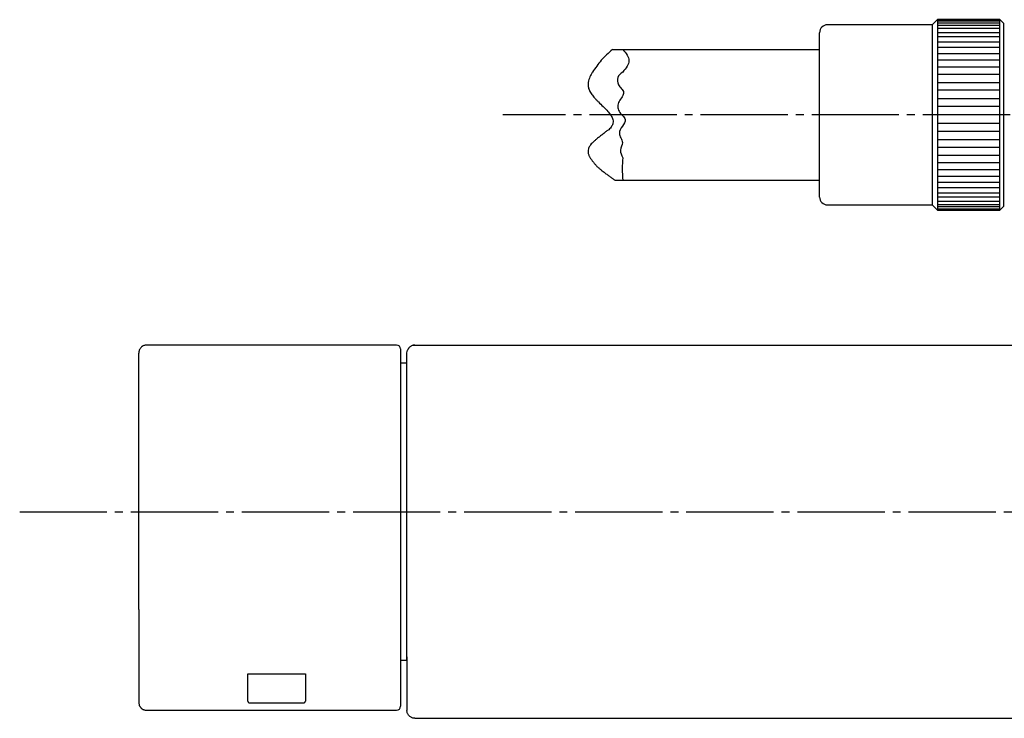
# Model space of a CAD drawing. Units: millimetres. Extents: x 0 to 1050, y 0 to 1485.
# Drawn here: x 209 to 333, y 1222 to 1310 of the extents above; entities that cross this region are included whole.
import ezdxf

# ---------------------------------------------------------------- set-up
doc = ezdxf.new("R2010")
doc.units = ezdxf.units.MM
doc.linetypes.add('DASH_CENTER', pattern=[14, 11, -1, 1, -1])
doc.layers.add('1', color=7, linetype='Continuous')

# ---------------------------------------------------------------- blocks, each defined once
blk = doc.blocks.new('86-2B-SC-_長さ_', base_point=(423.07, 786.2))
at = {"color": 7, "linetype": 'Continuous'}
for p, q in [((283.23, 1306.62), (309.34, 1306.62)), ((309.34, 1290.12), (283.59, 1290.12))]:
    blk.add_line(p, q, dxfattribs=at)
at = {"color": 2, "linetype": 'Continuous'}
for points, knots in [([(283.23, 1306.62), (282.98, 1306.4), (282.5, 1305.96), (281.83, 1305.27), (281.25, 1304.53), (280.9, 1304.02), (280.72, 1303.77)], [0, 0, 0, 0, 0.980033, 1.956128, 2.878448, 3.804285, 3.804285, 3.804285, 3.804285]), ([(280.72, 1303.77), (280.66, 1303.67), (280.55, 1303.47), (280.38, 1303.16), (280.26, 1302.82), (280.19, 1302.5), (280.16, 1302.21), (280.17, 1301.95), (280.23, 1301.69), (280.34, 1301.43), (280.47, 1301.19), (280.63, 1300.95), (280.8, 1300.73), (281, 1300.49), (281.22, 1300.26), (281.58, 1299.89), (282.07, 1299.42), (282.53, 1298.95), (282.83, 1298.59), (282.99, 1298.38), (283.13, 1298.16), (283.25, 1297.91), (283.32, 1297.63), (283.32, 1297.36), (283.24, 1297.13), (283.12, 1296.91), (282.98, 1296.69), (282.81, 1296.51), (282.62, 1296.39), (282.44, 1296.29), (282.29, 1296.17), (282.13, 1296.02), (281.94, 1295.87), (281.74, 1295.72), (281.55, 1295.58), (281.34, 1295.41), (281.11, 1295.22), (280.87, 1295.01), (280.66, 1294.8), (280.5, 1294.62), (280.37, 1294.44), (280.29, 1294.3), (280.23, 1294.17), (280.18, 1294.02), (280.15, 1293.79), (280.18, 1293.54), (280.24, 1293.33), (280.3, 1293.18), (280.37, 1293.06), (280.4, 1293), (280.42, 1292.97)], [0, 0, 0, 0, 0.348013, 0.694959, 1.059472, 1.425481, 1.678786, 1.930075, 2.202421, 2.476988, 2.757302, 3.036609, 3.323131, 3.610025, 3.953125, 4.296122, 5.146448, 5.996223, 6.269837, 6.543212, 6.797908, 7.053986, 7.35443, 7.649271, 7.863859, 8.082788, 8.367929, 8.646855, 8.842173, 9.038664, 9.240474, 9.442841, 9.69822, 9.953538, 10.183701, 10.413898, 10.757234, 11.100513, 11.366135, 11.63187, 11.830115, 12.027871, 12.130215, 12.232626, 12.518122, 12.805001, 12.990241, 13.174929, 13.28277, 13.390672, 13.390672, 13.390672, 13.390672]), ([(280.42, 1292.97), (280.46, 1292.92), (280.53, 1292.81), (280.63, 1292.66), (280.74, 1292.53), (280.9, 1292.35), (281.09, 1292.1), (281.31, 1291.85), (281.5, 1291.68), (281.66, 1291.56), (281.8, 1291.43), (281.98, 1291.29), (282.18, 1291.13), (282.4, 1290.97), (282.61, 1290.82), (282.78, 1290.69), (282.95, 1290.57), (283.1, 1290.46), (283.25, 1290.36), (283.37, 1290.27), (283.48, 1290.19), (283.55, 1290.14), (283.59, 1290.12)], [0, 0, 0, 0, 0.192646, 0.384797, 0.546369, 0.708283, 1.099032, 1.487992, 1.688472, 1.889554, 2.075786, 2.261821, 2.558892, 2.856081, 3.087674, 3.319242, 3.516022, 3.712806, 3.875724, 4.038641, 4.164677, 4.290715, 4.290715, 4.290715, 4.290715])]:
    blk.add_open_spline(points, degree=3, knots=knots, dxfattribs=at)
blk = doc.blocks.new('32-155-M1', base_point=(370.93, 1233.35))
at = {"layer": '1', "color": 7, "linetype": 'Continuous'}
for p, q in [((324.19, 1310.37), (323.54, 1309.72)), ((324.19, 1310.37), (324.19, 1298.37)), ((332.04, 1310.37), (324.19, 1310.37)), ((332.04, 1298.37), (332.04, 1310.37)), ((332.54, 1309.87), (332.04, 1310.37)), ((323.54, 1309.72), (310.34, 1309.72)), ((323.54, 1309.72), (323.54, 1298.37)), ((332.54, 1298.37), (332.54, 1309.87)), ((309.34, 1298.37), (309.34, 1308.72)), ((309.34, 1288.02), (309.34, 1298.37)), ((323.54, 1298.37), (323.54, 1287.02)), ((324.19, 1298.37), (324.19, 1286.37)), ((332.04, 1286.37), (332.04, 1298.37)), ((332.54, 1286.87), (332.54, 1298.37)), ((310.34, 1287.02), (323.54, 1287.02)), ((323.54, 1287.02), (324.19, 1286.37)), ((332.04, 1286.37), (332.54, 1286.87)), ((324.19, 1286.37), (332.04, 1286.37))]:
    blk.add_line(p, q, dxfattribs=at)
at = {"layer": '1', "color": 2, "linetype": 'Continuous'}
for p, q in [((324.19, 1310.32), (332.04, 1310.32)), ((332.04, 1310.19), (324.19, 1310.19)), ((324.19, 1309.96), (332.04, 1309.96)), ((332.04, 1309.65), (324.19, 1309.65)), ((332.04, 1309.25), (324.19, 1309.25)), ((324.19, 1308.76), (332.04, 1308.76)), ((332.04, 1308.2), (324.19, 1308.2)), ((324.19, 1307.56), (332.04, 1307.56)), ((332.04, 1306.86), (324.19, 1306.86)), ((332.04, 1306.08), (324.19, 1306.08)), ((332.04, 1305.25), (324.19, 1305.25)), ((332.04, 1304.37), (324.19, 1304.37)), ((332.04, 1303.44), (324.19, 1303.44)), ((324.19, 1302.47), (332.04, 1302.47)), ((332.04, 1301.48), (324.19, 1301.48)), ((324.19, 1300.45), (332.04, 1300.45)), ((332.04, 1299.42), (324.19, 1299.42)), ((332.04, 1298.37), (324.19, 1298.37)), ((324.19, 1297.32), (332.04, 1297.32)), ((332.04, 1296.29), (324.19, 1296.29)), ((324.19, 1295.26), (332.04, 1295.26)), ((332.04, 1294.27), (324.19, 1294.27)), ((324.19, 1293.3), (332.04, 1293.3)), ((324.19, 1292.37), (332.04, 1292.37)), ((324.19, 1291.49), (332.04, 1291.49)), ((324.19, 1290.66), (332.04, 1290.66)), ((324.19, 1289.88), (332.04, 1289.88)), ((332.04, 1289.18), (324.19, 1289.18)), ((324.19, 1288.54), (332.04, 1288.54)), ((332.04, 1287.98), (324.19, 1287.98)), ((324.19, 1287.49), (332.04, 1287.49)), ((324.19, 1287.09), (332.04, 1287.09)), ((332.04, 1286.78), (324.19, 1286.78)), ((324.19, 1286.55), (332.04, 1286.55)), ((332.04, 1286.42), (324.19, 1286.42))]:
    blk.add_line(p, q, dxfattribs=at)
at = {"layer": '1', "color": 7, "linetype": 'Continuous'}
for centre, start, end in [((310.34, 1308.72), 90, 180), ((310.34, 1288.02), 180, 270)]:
    blk.add_arc(centre, 1, start, end, dxfattribs=at)
blk = doc.blocks.new('86-70-MW2-1_6K', base_point=(5217.67, -429.74))
at = {"layer": '1', "color": 7, "linetype": 'Continuous'}
for p, q in [((284.54, 1306.62), (297.68, 1306.62)), ((297.68, 1290.12), (284.54, 1290.12))]:
    blk.add_line(p, q, dxfattribs=at)
at = {"layer": '1', "color": 2, "linetype": 'Continuous'}
for points, knots in [([(284.54, 1306.62), (284.93, 1306.15), (285.7, 1305.2), (284.93, 1304.25), (284.54, 1303.77)], [0, 0, 0, 0, 1.611582, 3.243185, 3.243185, 3.243185, 3.243185]), ([(284.54, 1303.77), (284.27, 1303.57), (283.74, 1303.18), (283.9, 1302.2), (284.37, 1301.71), (284.76, 1301.2), (284.44, 1300.6), (284.06, 1300.11), (283.85, 1299.45), (284.02, 1298.77), (284.48, 1298.34), (285.01, 1297.72), (284.47, 1296.91), (283.98, 1296.17), (284.28, 1295.46), (284.65, 1294.77), (284.06, 1293.92), (284.38, 1293.29), (284.54, 1292.97)], [0, 0, 0, 0, 0.938661, 1.861883, 2.493595, 3.027458, 3.593782, 4.292642, 4.956192, 5.585152, 6.270906, 6.865216, 7.7726, 8.76845, 9.371565, 9.980765, 10.969261, 11.970477, 11.970477, 11.970477, 11.970477]), ([(284.54, 1292.97), (284.51, 1292.51), (284.43, 1291.56), (284.5, 1290.61), (284.54, 1290.12)], [0, 0, 0, 0, 1.393634, 2.854125, 2.854125, 2.854125, 2.854125])]:
    blk.add_open_spline(points, degree=3, knots=knots, dxfattribs=at)
blk = doc.blocks.new('S30-860DTX-SC', base_point=(1175.29, -525.68))
for name, p in [('86-2B-SC-_長さ_', (423.07, 786.2)), ('86-70-MW2-1_6K', (5217.67, -429.74))]:
    blk.add_blockref(name, p)
at = {"layer": '1'}
blk.add_blockref('32-155-M1', (370.93, 1233.35), dxfattribs=at)
blk = doc.blocks.new('81-250X-M21', base_point=(223.13, 483.42))
at = {"color": 7, "linetype": 'Continuous'}
for p, q in [((256.04, 1269.37), (224.54, 1269.37)), ((256.54, 1268.87), (256.54, 1264.74)), ((223.54, 1239.58), (223.54, 1264.34)), ((256.54, 1264.74), (256.54, 1239.98)), ((256.54, 1239.98), (256.54, 1235.54)), ((256.54, 1235.54), (256.54, 1223.84)), ((237.29, 1227.95), (244.54, 1227.95)), ((237.29, 1224.77), (237.29, 1227.95)), ((244.54, 1227.95), (244.54, 1224.77)), ((237.29, 1224.49), (237.29, 1224.77)), ((244.54, 1224.77), (244.54, 1224.49)), ((224.54, 1223.34), (256.04, 1223.34)), ((237.79, 1224.27), (244.04, 1224.27)), ((237.79, 1224.27), (237.79, 1224.27)), ((244.04, 1224.27), (244.04, 1224.27)), ((256.54, 1223.84), (256.54, 1223.84))]:
    blk.add_line(p, q, dxfattribs=at)
for centre, start, end in [((256.04, 1268.87), 0, 90), ((256.04, 1223.84), 270, 0)]:
    blk.add_arc(centre, 0.5, start, end, dxfattribs=at)
for points, knots in [([(224.54, 1269.37), (224.48, 1269.36), (224.36, 1269.35), (224.17, 1269.3), (223.99, 1269.21), (223.83, 1269.07), (223.7, 1268.91), (223.61, 1268.73), (223.56, 1268.53), (223.55, 1268.4), (223.54, 1268.34)], [0, 0, 0, 0, 0.188128, 0.37589, 0.57841, 0.787361, 0.996981, 1.20382, 1.397265, 1.592714, 1.592714, 1.592714, 1.592714]), ([(223.54, 1264.34), (223.54, 1264.7), (223.54, 1265.38), (223.54, 1266.32), (223.54, 1267.09), (223.54, 1267.66), (223.54, 1268.05), (223.54, 1268.26), (223.54, 1268.34)], [0, 0, 0, 0, 1.07099, 2.041053, 2.823762, 3.390864, 3.749996, 3.994443, 3.994443, 3.994443, 3.994443]), ([(223.54, 1236.03), (223.54, 1236.06), (223.54, 1236.12), (223.54, 1236.24), (223.54, 1236.39), (223.54, 1236.58), (223.54, 1236.79), (223.54, 1237.03), (223.54, 1237.29), (223.54, 1237.56), (223.54, 1237.84), (223.54, 1238.12), (223.54, 1238.4), (223.54, 1238.67), (223.54, 1238.93), (223.54, 1239.17), (223.54, 1239.38), (223.54, 1239.51), (223.54, 1239.58)], [0, 0, 0, 0, 0.088523, 0.200108, 0.35233, 0.540859, 0.756975, 0.99623, 1.254918, 1.527939, 1.809598, 2.093961, 2.375381, 2.649068, 2.909573, 3.147577, 3.357104, 3.550116, 3.550116, 3.550116, 3.550116]), ([(223.54, 1236.03), (223.54, 1235.32), (223.54, 1233.94), (223.54, 1231.97), (223.54, 1230.19), (223.54, 1228.63), (223.54, 1227.27), (223.54, 1226.12), (223.54, 1225.17), (223.54, 1224.61), (223.54, 1224.34)], [0, 0, 0, 0, 2.132364, 4.135263, 5.907765, 7.463957, 8.831998, 9.982056, 10.899124, 11.68508, 11.68508, 11.68508, 11.68508]), ([(223.62, 1223.96), (223.63, 1223.93), (223.66, 1223.88), (223.7, 1223.8), (223.76, 1223.72), (223.83, 1223.64), (223.9, 1223.57), (223.99, 1223.51), (224.08, 1223.45), (224.2, 1223.4), (224.35, 1223.36), (224.48, 1223.35), (224.54, 1223.34)], [0, 0, 0, 0, 0.084845, 0.169714, 0.273456, 0.377886, 0.483278, 0.588685, 0.692086, 0.795008, 0.984488, 1.176617, 1.176617, 1.176617, 1.176617]), ([(237.3, 1224.49), (237.3, 1224.48), (237.3, 1224.47), (237.3, 1224.45), (237.3, 1224.42), (237.32, 1224.39), (237.33, 1224.37), (237.35, 1224.35), (237.37, 1224.33), (237.39, 1224.32), (237.41, 1224.31), (237.43, 1224.3), (237.44, 1224.29), (237.46, 1224.29), (237.48, 1224.29), (237.51, 1224.28), (237.56, 1224.27), (237.62, 1224.27), (237.68, 1224.27), (237.73, 1224.27), (237.77, 1224.27), (237.78, 1224.27), (237.79, 1224.27)], [0, 0, 0, 0, 0.0138584, 0.0276145, 0.061865, 0.0966461, 0.1248995, 0.1526606, 0.176849, 0.2004891, 0.2212021, 0.2406617, 0.2586605, 0.2752387, 0.2971594, 0.3184921, 0.373002, 0.4356265, 0.4920627, 0.5525374, 0.5820306, 0.6117475, 0.6117475, 0.6117475, 0.6117475]), ([(244.04, 1224.27), (244.05, 1224.27), (244.05, 1224.27), (244.08, 1224.27), (244.12, 1224.27), (244.18, 1224.27), (244.24, 1224.27), (244.29, 1224.28), (244.34, 1224.28), (244.38, 1224.29), (244.42, 1224.3), (244.44, 1224.31), (244.46, 1224.33), (244.48, 1224.35), (244.5, 1224.37), (244.52, 1224.4), (244.54, 1224.43), (244.54, 1224.46), (244.54, 1224.48), (244.54, 1224.49), (244.54, 1224.49)], [0, 0, 0, 0, 0.0068601, 0.013725, 0.0762458, 0.1367029, 0.1937558, 0.2441634, 0.2974237, 0.351919, 0.3758987, 0.4020001, 0.4286459, 0.456261, 0.4887812, 0.5219481, 0.5588505, 0.5950611, 0.6064617, 0.6179328, 0.6179328, 0.6179328, 0.6179328])]:
    blk.add_open_spline(points, degree=3, knots=knots, dxfattribs=at)
at = {"layer": '1', "color": 7, "linetype": 'Continuous'}
blk.add_line((223.54, 1224.34), (223.62, 1223.96), dxfattribs=at)
blk = doc.blocks.new('10-32-M1', base_point=(256.54, 456.16))
at = {"color": 7, "linetype": 'Continuous'}
for p, q in [((258.34, 1269.37), (339.99, 1269.37)), ((257.34, 1267.07), (256.54, 1267.07)), ((257.34, 1260.58), (257.34, 1264.34)), ((257.34, 1259.77), (257.34, 1260.58)), ((257.34, 1248.37), (257.34, 1259.77)), ((257.34, 1230.84), (257.34, 1248.37)), ((257.34, 1230.07), (257.34, 1230.84)), ((256.54, 1229.67), (257.34, 1229.67)), ((257.34, 1229.67), (257.34, 1230.07)), ((258.34, 1222.33), (336.84, 1222.33))]:
    blk.add_line(p, q, dxfattribs=at)
for points in [[(258.1, 1269.34), (258.14, 1269.35), (258.34, 1269.37)], [(257.34, 1268.37), (257.36, 1268.56), (257.41, 1268.73)]]:
    blk.add_lwpolyline(points, dxfattribs=at)
for points, knots in [([(258.34, 1269.35), (258.29, 1269.35), (258.2, 1269.35), (258.06, 1269.33), (257.92, 1269.28), (257.78, 1269.2), (257.66, 1269.11), (257.55, 1269), (257.47, 1268.87), (257.43, 1268.78), (257.41, 1268.73)], [0, 0, 0, 0, 0.139531, 0.278899, 0.427323, 0.578723, 0.733927, 0.88813, 1.039771, 1.192962, 1.192962, 1.192962, 1.192962]), ([(257.34, 1264.34), (257.34, 1264.64), (257.34, 1265.22), (257.34, 1266.03), (257.34, 1266.72), (257.34, 1267.3), (257.34, 1267.75), (257.34, 1268.06), (257.34, 1268.25), (257.34, 1268.34), (257.34, 1268.37)], [0, 0, 0, 0, 0.899879, 1.726938, 2.423684, 2.993919, 3.448738, 3.767103, 3.938578, 4.02729, 4.02729, 4.02729, 4.02729]), ([(257.34, 1230.07), (257.34, 1229.58), (257.34, 1228.62), (257.34, 1227.29), (257.34, 1226.14), (257.34, 1225.2), (257.34, 1224.46), (257.34, 1223.92), (257.34, 1223.56), (257.34, 1223.39), (257.34, 1223.33)], [0, 0, 0, 0, 1.48976, 2.85464, 3.997485, 4.931852, 5.685092, 6.228901, 6.549055, 6.743347, 6.743347, 6.743347, 6.743347]), ([(258.34, 1222.33), (258.28, 1222.33), (258.17, 1222.35), (258, 1222.38), (257.85, 1222.45), (257.71, 1222.54), (257.59, 1222.66), (257.49, 1222.8), (257.41, 1222.95), (257.36, 1223.09), (257.34, 1223.22), (257.34, 1223.29), (257.34, 1223.33)], [0, 0, 0, 0, 0.168976, 0.336245, 0.504231, 0.673429, 0.841937, 1.010315, 1.179297, 1.34746, 1.457766, 1.568477, 1.568477, 1.568477, 1.568477])]:
    blk.add_open_spline(points, degree=3, knots=knots, dxfattribs=at)

msp = doc.modelspace()

# ---------------------------------------------------------------- linework, layer by layer
at = {"layer": '1', "color": 2, "linetype": 'DASH_CENTER'}
for p, q in [((375.338, 1298.37), (269.431, 1298.37)), ((208.544, 1248.37), (493.138, 1248.37))]:
    msp.add_line(p, q, dxfattribs=at)

# ---------------------------------------------------------------- block references
at = {"layer": '1'}
for name, p in [('S30-860DTX-SC', (1175.289, -525.676)), ('81-250X-M21', (223.128, 483.421)), ('10-32-M1', (256.544, 456.159))]:
    msp.add_blockref(name, p, dxfattribs=at)

doc.saveas('drawing.dxf')
